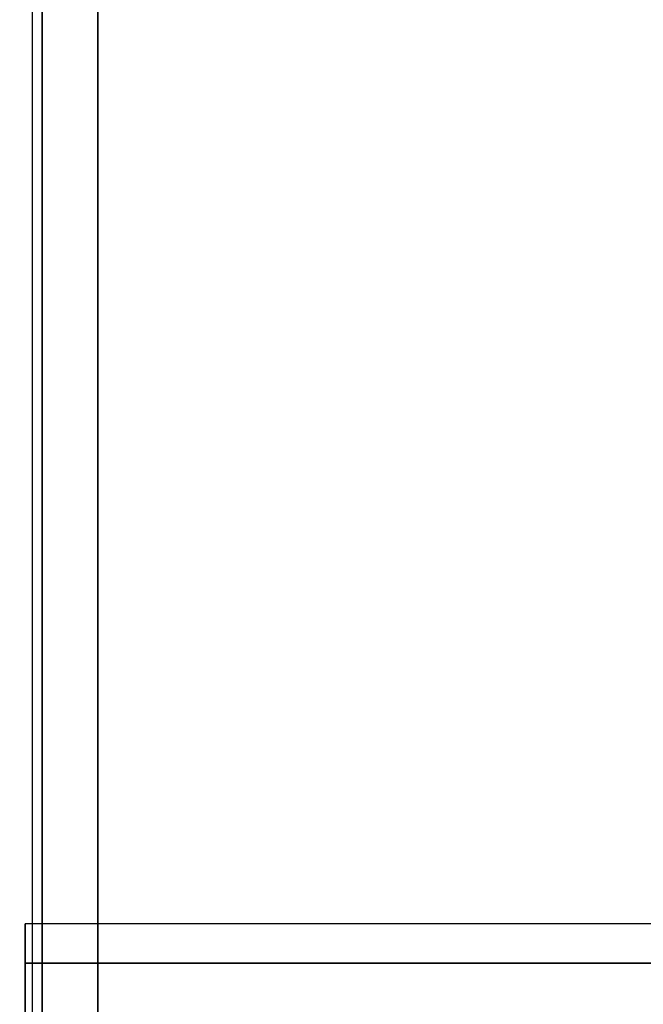
# Model space of a CAD drawing. Units: millimetres. Extents: x 12638 to 14138, y -1827 to 36966.
# Drawn here: x 12718 to 12737, y -1374 to -1344 of the extents above; entities that cross this region are included whole.
import ezdxf

# ---------------------------------------------------------------- set-up
doc = ezdxf.new("R2010")
doc.units = ezdxf.units.MM
doc.header["$LTSCALE"] = 10
doc.layers.get('0').update_dxf_attribs({"true_color": 0x000000})
doc.layers.get('Defpoints').update_dxf_attribs({"true_color": 0x000000})
doc.layers.add('DIM-TOP', color=7, linetype='Continuous', true_color=0x000000)
doc.layers.add('Leg-Main-Colors', color=7, linetype='Continuous', true_color=0x000000)
doc.styles.add('ISO-25', font='GOTHIC.TTF')
doc.dimstyles.new('ISO-25', dxfattribs={"dimtxt": 85, "dimasz": 70, "dimexe": 1, "dimexo": 1, "dimgap": 1, "dimtad": 0, "dimtoh": 1, "dimdec": 0, "dimzin": 1, "dimdsep": 46, "dimtxsty": 'ISO-25', "dimcen": 2.5, "dimadec": 8, "dimazin": 1, "dimtfac": 1, "dimtdec": 4, "dimtix": 1, "dimtofl": 0, "dimtmove": 1, "dimatfit": 3, "dimfxl": 1, "dimtolj": 1, "dimtzin": 1, "dimarcsym": 0})

# ---------------------------------------------------------------- blocks, each defined once
blk = doc.blocks.new('*D17')
at = {"layer": 'Defpoints', "color": 0}
for p in [(12638.34585400985, -1226.688524762933), (12738.34585400985, -1327.188352126148), (12973.4563778016, -1327.188352126148)]:
    blk.add_point(p, dxfattribs=at)
at = {"layer": 'DIM-TOP', "color": 0, "lineweight": -2}
for p, q in [((12973.4563778016, -1156.688524762933), (12973.4563778016, -1086.688524762933)), ((12639.34585400985, -1226.688524762933), (12974.4563778016, -1226.688524762933)), ((12739.34585400985, -1327.188352126148), (12974.4563778016, -1327.188352126148)), ((12973.4563778016, -1397.188352126148), (12973.4563778016, -1467.188352126148))]:
    blk.add_line(p, q, dxfattribs=at)
at = {"layer": 'DIM-TOP', "color": 0}
for points in [[(12961.78971113494, -1156.688524762933), (12985.12304446827, -1156.688524762933), (12973.4563778016, -1226.688524762933)], [(12985.12304446827, -1397.188352126148), (12961.78971113494, -1397.188352126148), (12973.4563778016, -1327.188352126148)]]:
    blk.add_solid(points, dxfattribs=at)
at = {"layer": 'DIM-TOP', "color": 0, "insert": (12973.4563778016, -1276.93843844454), "char_height": 85, "attachment_point": 5, "rotation": 90, "style": 'ISO-25'}
blk.add_mtext('\\A1;100', dxfattribs=at)
blk = doc.blocks.new('color 750d new')
at = {"color": 0, "linetype": 'ByBlock', "lineweight": -2}
for p, q in [((47.87625561646075, -692.2653074464646, 665.9154732950063), (47.87625561646075, -373.2653074464647, 665.9154732950064)), ((48.17625561646076, -692.2653074464647, 691.9154732950063), (48.17625561646076, -373.2653074464647, 691.9154732950063)), ((48.17625561646076, -692.2653074464647, 682.8154732950063), (48.17625561646076, -373.2653074464647, 682.8154732950063)), ((48.17625561646076, -692.2653074464647, 671.7654732950064), (48.17625561646076, -373.2653074464647, 671.7654732950064)), ((49.87625561646075, -373.2653074464647, 679.8767872983422), (49.87625561646075, -692.2653074464647, 679.8767872983422))]:
    blk.add_line(p, q, dxfattribs=at)
for points in [[(47.87625561646075, -692.2653074464646, 664.2154732950064), (47.87625561646075, -373.2653074464647, 664.2154732950064)], [(48.17625561646076, -692.2653074464646, 688.3154732950063), (48.17625561646076, -373.2653074464647, 688.3154732950064)], [(48.17625561646076, -373.2653074464647, 695.5154732950064), (48.17625561646076, -692.2653074464646, 695.5154732950064)], [(48.17625561646076, -692.2653074464646, 686.6154732950063), (48.17625561646076, -373.2653074464647, 686.6154732950064)], [(48.17625561646076, -692.2653074464646, 679.0154732950064), (48.17625561646076, -373.2653074464647, 679.0154732950064)], [(48.17625561646076, -692.2653074464646, 677.3154732950063), (48.17625561646076, -373.2653074464647, 677.3154732950064)], [(48.17625561646076, -692.2653074464646, 666.2154732950064), (48.17625561646076, -373.2653074464647, 666.2154732950064)], [(49.87625561646075, -692.2653074464646, 693.5381013016778), (49.87625561646075, -373.2653074464647, 693.5381013016779)], [(49.87625561646075, -373.2653074464647, 666.2154732950064), (49.87625561646075, -692.2653074464646, 666.2154732950064)]]:
    blk.add_open_spline(points, degree=1, dxfattribs=at)
blk = doc.blocks.new('beam new')
at = {"color": 0, "linetype": 'ByBlock', "lineweight": -2}
for p, q in [((-484442.769350725, -3005940.113859228, -21.57261204299518), (-484442.769350725, -3005941.313859228, -21.57261204299518)), ((-483102.769350725, -3005940.113859228, -21.57261204299518), (-484442.769350725, -3005940.113859228, -21.57261204299518)), ((-483102.769350725, -3005941.313859228, -21.5726120429952), (-484442.769350725, -3005941.313859228, -21.5726120429952))]:
    blk.add_line(p, q, dxfattribs=at)
for points in [[(-484442.769350725, -3005960.113859228, -41.57261204299518), (-484442.769350725, -3005940.113859228, -41.57261204299517)], [(-484442.769350725, -3005940.113859228, -1.572612042995181), (-484442.769350725, -3005960.113859228, -1.572612042995181)], [(-484442.769350725, -3005940.113859228, -41.57261204299517), (-484442.769350725, -3005940.113859228, -1.572612042995181)], [(-483102.769350725, -3005940.113859228, -41.57261204299517), (-484442.769350725, -3005940.113859228, -41.57261204299517)], [(-483102.769350725, -3005940.113859228, -1.572612042995181), (-484442.769350725, -3005940.113859228, -1.572612042995181)], [(-484442.769350725, -3005941.313859228, -40.37261204299519), (-484442.769350725, -3005958.913859228, -40.37261204299519)], [(-484442.769350725, -3005941.313859228, -2.772612042995198), (-484442.769350725, -3005941.313859228, -40.37261204299519)], [(-484442.769350725, -3005958.913859228, -2.772612042995198), (-484442.769350725, -3005941.313859228, -2.772612042995198)], [(-483102.769350725, -3005941.313859228, -40.37261204299519), (-484442.769350725, -3005941.313859228, -40.37261204299519)], [(-484442.769350725, -3005941.313859228, -2.772612042995198), (-483102.769350725, -3005941.313859228, -2.772612042995198)]]:
    blk.add_open_spline(points, degree=1, dxfattribs=at)

msp = doc.modelspace()

# ---------------------------------------------------------------- block references
at = {"layer": 'Leg-Main-Colors', "xscale": -1, "rotation": 180}
msp.add_blockref('color 750d new', (12670.49534022482, -1994.605453030114, -15.30738144039549), dxfattribs=at)
at = {"layer": 'Leg-Main-Colors', "color": 0}
msp.add_blockref('beam new', (497160.9236890202, 3004568.492379754, 726.2356254303505), dxfattribs=at)

# ---------------------------------------------------------------- dimensions: what is measured, and where the dimension line sits
at = {"layer": 'DIM-TOP'}
dim = msp.add_linear_dim(base=(12973.4563778016, -1327.188352126148, 725), p1=(12638.34585400985, -1226.688524762933, 725), p2=(12738.34585400985, -1327.188352126148, 725), angle=90, dimstyle='ISO-25', override={"dimscale": 1, "dimtih": 0, "dimtoh": 0, "dimlfac": 1, "dimsah": 0}, dxfattribs=at)
dim.commit()
dim.dimension.update_dxf_attribs({"geometry": '*D17', "text_midpoint": (12973.4563778016, -1276.93843844454, 725)})

doc.saveas('drawing.dxf')
